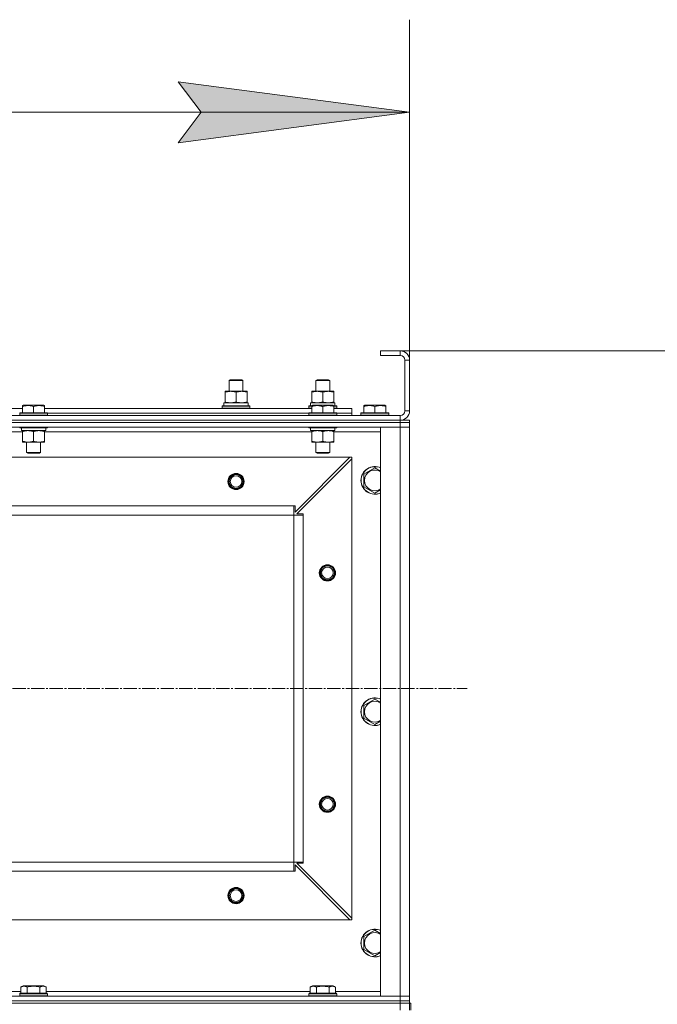
# Model space of a CAD drawing. Units: millimetres. Extents: x 0 to 17385, y -6 to 11880.
# Drawn here: x 4215 to 4766, y 9957 to 10808 of the extents above; entities that cross this region are included whole.
import ezdxf

# ---------------------------------------------------------------- set-up
doc = ezdxf.new("R2010")
doc.units = ezdxf.units.MM
doc.linetypes.add('K5LT_AXLED', pattern=[16, 11.5, -1.5, 1.5, -1.5])
doc.linetypes.add('K5LT_THIN', pattern=[0])
for name, color, linetype, true_color in [('DIM', 6, 'Continuous', 0xff00ff), ('OSI', 2, 'Continuous', 0xffff00), ('R', 1, 'Continuous', 0xff0000), ('WELDING', 7, 'Continuous', 0xffffff)]:
    doc.layers.add(name, color=color, linetype=linetype, true_color=true_color)

msp = doc.modelspace()

# ---------------------------------------------------------------- hatches: boundary and pattern name
at = {"layer": 'DIM'}
msp.add_hatch(color=7, dxfattribs=at).paths.add_polyline_path([(4551.59, 10728.45), (4351.59, 10754.78), (4371.59, 10728.45), (4351.59, 10702.12)])

# ---------------------------------------------------------------- linework, layer by layer
at = {"layer": 'DIM', "color": 7, "linetype": 'K5LT_THIN', "lineweight": 13}
for p, q in [((4551.59, 10514.16), (4551.59, 10808.45)), ((4371.59, 10728.45), (4351.59, 10754.78)), ((4351.59, 10754.78), (4551.59, 10728.45)), ((1749.59, 10728.45), (4551.59, 10728.45)), ((4551.59, 10728.45), (4351.59, 10702.12)), ((4351.59, 10702.12), (4371.59, 10728.45)), ((4526.59, 10522.16), (5503.18, 10522.16))]:
    msp.add_line(p, q, dxfattribs=at)
at = {"layer": 'OSI', "color": 30, "linetype": 'K5LT_AXLED', "lineweight": 13, "true_color": 0xff8000}
msp.add_line((1728.46, 10230.16), (4601.46, 10230.16), dxfattribs=at)
at = {"layer": 'R', "color": 7, "linetype": 'K5LT_THIN', "lineweight": 13}
for p, q in [((4526.59, 10522.16), (4526.59, 10518.16)), ((4543.59, 10522.16), (4526.59, 10522.16)), ((4543.59, 10522.16), (4543.59, 10518.16)), ((4543.59, 10518.16), (4526.59, 10518.16)), ((4547.59, 10470.16), (4547.59, 10514.16)), ((4551.59, 10514.16), (4547.59, 10514.16)), ((4551.59, 10470.16), (4551.59, 10514.16)), ((4395.59, 10496.59), (4396.59, 10497.16)), ((4395.59, 10487.16), (4395.59, 10496.59)), ((4395.59, 10496.59), (4407.59, 10496.59)), ((4396.59, 10497.16), (4406.59, 10497.16)), ((4407.59, 10496.59), (4406.59, 10497.16)), ((4407.59, 10496.59), (4406.59, 10497.16)), ((4407.59, 10496.59), (4406.59, 10497.16)), ((4407.59, 10487.16), (4407.59, 10496.59)), ((4407.59, 10487.16), (4407.59, 10496.59)), ((4407.59, 10487.16), (4407.59, 10496.59)), ((4470.59, 10496.59), (4471.59, 10497.16)), ((4470.59, 10487.16), (4470.59, 10496.59)), ((4470.59, 10496.59), (4482.59, 10496.59)), ((4471.59, 10497.16), (4481.59, 10497.16)), ((4482.59, 10496.59), (4481.59, 10497.16)), ((4482.59, 10496.59), (4481.59, 10497.16)), ((4482.59, 10487.16), (4482.59, 10496.59)), ((4482.59, 10487.16), (4482.59, 10496.59)), ((4392.09, 10486.32), (4392.09, 10487.16)), ((4392.09, 10487.16), (4411.09, 10487.16)), ((4392.09, 10478.01), (4392.09, 10486.32)), ((4401.59, 10478.01), (4401.59, 10486.32)), ((4411.09, 10487.16), (4411.09, 10486.32)), ((4411.09, 10487.16), (4411.09, 10486.32)), ((4411.09, 10487.16), (4411.09, 10487.16)), ((4411.09, 10478.01), (4411.09, 10486.32)), ((4411.09, 10478.01), (4411.09, 10486.32)), ((4467.09, 10486.32), (4467.09, 10487.16)), ((4467.09, 10487.16), (4486.09, 10487.16)), ((4467.09, 10478.01), (4467.09, 10486.32)), ((4476.59, 10478.01), (4476.59, 10486.32)), ((4486.09, 10487.16), (4486.09, 10486.32)), ((4486.09, 10487.16), (4486.09, 10487.16)), ((4486.09, 10487.16), (4486.09, 10486.32)), ((4486.09, 10478.01), (4486.09, 10486.32)), ((4486.09, 10478.01), (4486.09, 10486.32)), ((3986.09, 10472.16), (4217.09, 10472.16)), ((4217.09, 10474.86), (4217.62, 10475.16)), ((4217.09, 10474.01), (4217.09, 10474.86)), ((4217.09, 10474.01), (4217.09, 10468.66)), ((4222.11, 10475.16), (4217.62, 10475.16)), ((4235.56, 10475.16), (4222.11, 10475.16)), ((4226.59, 10474.01), (4226.59, 10468.66)), ((4235.56, 10475.16), (4235.56, 10475.16)), ((4236.09, 10474.86), (4235.56, 10475.16)), ((4236.09, 10474.86), (4235.56, 10475.16)), ((4236.09, 10474.86), (4236.09, 10474.01)), ((4236.09, 10474.86), (4236.09, 10474.01)), ((4236.09, 10474.01), (4236.09, 10472.16)), ((4236.09, 10474.01), (4236.09, 10468.66)), ((4236.09, 10472.16), (4467.09, 10472.16)), ((4389.59, 10474.36), (4389.77, 10474.66)), ((4389.59, 10472.46), (4389.59, 10474.36)), ((4389.59, 10474.36), (4407.59, 10474.36)), ((4389.59, 10472.46), (4389.77, 10472.16)), ((4389.59, 10472.46), (4413.59, 10472.46)), ((4389.77, 10474.66), (4412.03, 10474.66)), ((4391.09, 10477.16), (4411.84, 10477.16)), ((4391.09, 10474.66), (4391.09, 10477.16)), ((4392.09, 10477.16), (4392.09, 10478.01)), ((4407.59, 10474.36), (4413.59, 10474.36)), ((4411.09, 10478.01), (4411.09, 10477.16)), ((4411.09, 10478.01), (4411.09, 10477.16)), ((4412.04, 10477.16), (4411.84, 10477.16)), ((4412.04, 10477.16), (4411.96, 10475.79)), ((4412.04, 10477.16), (4411.96, 10475.79)), ((4411.96, 10475.79), (4412.03, 10474.66)), ((4412.03, 10474.66), (4413.42, 10474.66)), ((4412.04, 10477.16), (4412.04, 10477.16)), ((4413.59, 10474.36), (4413.42, 10474.66)), ((4413.59, 10474.36), (4413.42, 10474.66)), ((4413.59, 10472.46), (4413.42, 10472.16)), ((4413.59, 10472.46), (4413.42, 10472.16)), ((4413.59, 10472.46), (4413.59, 10474.36)), ((4413.59, 10474.36), (4413.59, 10474.36)), ((4413.59, 10472.46), (4413.59, 10474.36)), ((4413.59, 10472.46), (4413.59, 10472.46)), ((4464.59, 10474.36), (4464.77, 10474.66)), ((4464.59, 10472.46), (4464.59, 10474.36)), ((4464.59, 10474.36), (4467.09, 10474.36)), ((4464.59, 10472.46), (4464.77, 10472.16)), ((4464.59, 10472.46), (4467.09, 10472.46)), ((4464.77, 10474.66), (4467.09, 10474.66)), ((4466.09, 10477.16), (4486.84, 10477.16)), ((4466.09, 10474.66), (4466.09, 10477.16)), ((4467.09, 10477.16), (4467.09, 10478.01)), ((4467.09, 10474.86), (4467.62, 10475.16)), ((4467.09, 10474.01), (4467.09, 10474.86)), ((4467.09, 10474.01), (4467.09, 10468.66)), ((4472.11, 10475.16), (4467.62, 10475.16)), ((4485.56, 10475.16), (4472.11, 10475.16)), ((4476.59, 10474.01), (4476.59, 10468.66)), ((4486.09, 10474.86), (4485.56, 10475.16)), ((4486.09, 10478.01), (4486.09, 10477.16)), ((4486.09, 10478.01), (4486.09, 10477.16)), ((4486.09, 10474.86), (4486.09, 10474.01)), ((4486.09, 10474.66), (4488.42, 10474.66)), ((4486.09, 10474.36), (4488.59, 10474.36)), ((4486.09, 10474.01), (4486.09, 10468.66)), ((4486.09, 10472.46), (4488.59, 10472.46)), ((4486.09, 10472.16), (4501.59, 10472.16)), ((4487.04, 10477.16), (4486.84, 10477.16)), ((4487.04, 10477.16), (4486.96, 10475.79)), ((4487.04, 10477.16), (4486.96, 10475.79)), ((4486.96, 10475.79), (4487.03, 10474.66)), ((4487.04, 10477.16), (4487.04, 10477.16)), ((4488.59, 10474.36), (4488.42, 10474.66)), ((4488.59, 10474.36), (4488.42, 10474.66)), ((4488.59, 10472.46), (4488.42, 10472.16)), ((4488.59, 10472.46), (4488.42, 10472.16)), ((4488.59, 10472.46), (4488.59, 10474.36)), ((4488.59, 10472.46), (4488.59, 10474.36)), ((4488.59, 10474.36), (4488.59, 10474.36)), ((4488.59, 10472.46), (4488.59, 10472.46)), ((4501.59, 10468.16), (4501.59, 10472.16)), ((4501.59, 10472.16), (4501.59, 10472.16)), ((4501.59, 10468.16), (4501.59, 10472.16)), ((4512.09, 10474.86), (4512.62, 10475.16)), ((4512.09, 10474.01), (4512.09, 10474.86)), ((4512.09, 10474.01), (4512.09, 10468.66)), ((4517.11, 10475.16), (4512.62, 10475.16)), ((4530.56, 10475.16), (4517.11, 10475.16)), ((4521.59, 10474.01), (4521.59, 10468.66)), ((4531.09, 10474.86), (4530.56, 10475.16)), ((4531.09, 10474.86), (4530.56, 10475.16)), ((4530.56, 10475.16), (4530.56, 10475.16)), ((4531.09, 10474.86), (4530.56, 10475.16)), ((4531.09, 10474.86), (4531.09, 10474.01)), ((4531.09, 10474.86), (4531.09, 10474.01)), ((4531.09, 10474.86), (4531.09, 10474.01)), ((4531.09, 10474.01), (4531.09, 10468.66)), ((4531.09, 10474.01), (4531.09, 10468.66)), ((4531.09, 10474.01), (4531.09, 10468.66)), ((3159.59, 10466.16), (4543.59, 10466.16)), ((4214.59, 10468.36), (4214.77, 10468.66)), ((4214.59, 10468.36), (4214.59, 10466.46)), ((4220.59, 10468.36), (4214.59, 10468.36)), ((4214.59, 10466.46), (4214.77, 10466.16)), ((4220.59, 10466.46), (4214.59, 10466.46)), ((4220.68, 10468.66), (4214.77, 10468.66)), ((4238.59, 10468.36), (4220.59, 10468.36)), ((4238.59, 10466.46), (4220.59, 10466.46)), ((4238.42, 10468.66), (4220.68, 10468.66)), ((4238.59, 10468.36), (4238.42, 10468.66)), ((4238.59, 10466.46), (4238.42, 10466.16)), ((4238.59, 10468.36), (4238.59, 10466.46)), ((4238.59, 10468.16), (4464.59, 10468.16)), ((4238.59, 10468.16), (4464.59, 10468.16)), ((4464.59, 10468.36), (4464.77, 10468.66)), ((4464.59, 10468.36), (4464.59, 10466.46)), ((4470.59, 10468.36), (4464.59, 10468.36)), ((4464.59, 10466.46), (4464.77, 10466.16)), ((4470.59, 10466.46), (4464.59, 10466.46)), ((4470.68, 10468.66), (4464.77, 10468.66)), ((4488.59, 10468.36), (4470.59, 10468.36)), ((4488.59, 10466.46), (4470.59, 10466.46)), ((4488.42, 10468.66), (4470.68, 10468.66)), ((4488.59, 10468.36), (4488.42, 10468.66)), ((4488.59, 10466.46), (4488.42, 10466.16)), ((4488.59, 10468.36), (4488.59, 10466.46)), ((4488.59, 10468.16), (4501.59, 10468.16)), ((4488.59, 10468.16), (4501.59, 10468.16)), ((4501.59, 10468.16), (4501.59, 10468.16)), ((4501.59, 10466.16), (4501.59, 10468.16)), ((4501.59, 10468.16), (4501.59, 10468.16)), ((4501.59, 10466.16), (4501.59, 10468.16)), ((4509.59, 10468.36), (4509.77, 10468.66)), ((4509.59, 10468.36), (4509.59, 10466.46)), ((4515.59, 10468.36), (4509.59, 10468.36)), ((4509.59, 10466.46), (4509.77, 10466.16)), ((4515.59, 10466.46), (4509.59, 10466.46)), ((4515.68, 10468.66), (4509.77, 10468.66)), ((4533.59, 10468.36), (4515.59, 10468.36)), ((4533.59, 10466.46), (4515.59, 10466.46)), ((4533.42, 10468.66), (4515.68, 10468.66)), ((4533.59, 10468.36), (4533.42, 10468.66)), ((4533.59, 10468.36), (4533.42, 10468.66)), ((4533.59, 10468.36), (4533.42, 10468.66)), ((4533.42, 10468.66), (4533.42, 10468.66)), ((4533.59, 10466.46), (4533.42, 10466.16)), ((4533.59, 10466.46), (4533.42, 10466.16)), ((4533.59, 10466.46), (4533.42, 10466.16)), ((4533.59, 10468.36), (4533.59, 10466.46)), ((4533.59, 10468.36), (4533.59, 10466.46)), ((4533.59, 10468.36), (4533.59, 10466.46)), ((4533.59, 10468.36), (4533.59, 10468.36)), ((4533.59, 10466.46), (4533.59, 10466.46)), ((4543.59, 10462.16), (4543.59, 10466.16)), ((4551.59, 10470.16), (4547.59, 10470.16)), ((3159.59, 10462.16), (4543.59, 10462.16)), ((4543.59, 10462.16), (3159.59, 10462.16)), ((4543.59, 10460.16), (3159.59, 10460.16)), ((4543.59, 10460.16), (3159.59, 10460.16)), ((4543.59, 10456.16), (3159.59, 10456.16)), ((4214.59, 10456.16), (4214.59, 10455.96)), ((4214.59, 10455.96), (4214.77, 10455.66)), ((4220.59, 10455.96), (4214.59, 10455.96)), ((4220.68, 10455.66), (4214.77, 10455.66)), ((4216.09, 10455.66), (4216.09, 10453.16)), ((4238.59, 10455.96), (4220.59, 10455.96)), ((4238.42, 10455.66), (4220.68, 10455.66)), ((4237.09, 10455.66), (4237.09, 10453.16)), ((4238.59, 10455.96), (4238.42, 10455.66)), ((4238.59, 10456.16), (4238.59, 10455.96)), ((4464.59, 10456.16), (4464.59, 10455.96)), ((4464.59, 10455.96), (4464.77, 10455.66)), ((4470.59, 10455.96), (4464.59, 10455.96)), ((4470.68, 10455.66), (4464.77, 10455.66)), ((4466.09, 10455.66), (4466.09, 10453.16)), ((4488.59, 10455.96), (4470.59, 10455.96)), ((4488.42, 10455.66), (4470.68, 10455.66)), ((4487.09, 10455.66), (4487.09, 10453.16)), ((4488.59, 10455.96), (4488.42, 10455.66)), ((4488.59, 10456.16), (4488.59, 10455.96)), ((4526.59, 9964.16), (4526.59, 10456.16)), ((4526.59, 10456.16), (4543.59, 10456.16)), ((4543.59, 10462.16), (4543.59, 10460.16)), ((4543.59, 10462.16), (4551.59, 10462.16)), ((4543.59, 10460.16), (4543.59, 10456.16)), ((4543.59, 10460.16), (4551.59, 10460.16)), ((4551.59, 10460.16), (4543.59, 10460.16)), ((4543.59, 9964.16), (4543.59, 10456.16)), ((4543.59, 10456.16), (4551.59, 10456.16)), ((4551.59, 10456.16), (4543.59, 10456.16)), ((4551.59, 10462.16), (4551.59, 10460.16)), ((4551.59, 10462.16), (4551.59, 10460.16)), ((4551.59, 10462.16), (4551.59, 10460.16)), ((4551.59, 10462.16), (4551.59, 10460.16)), ((4551.59, 10460.16), (4551.59, 10456.16)), ((4551.59, 10456.16), (4551.59, 10460.16)), ((4551.59, 10460.16), (4551.59, 10456.16)), ((4551.59, 10460.16), (4551.59, 10460.16)), ((4551.59, 10456.16), (4551.59, 10460.16)), ((4551.59, 10456.16), (4551.59, 9964.16)), ((4551.59, 9964.16), (4551.59, 10456.16)), ((4551.59, 9964.16), (4551.59, 10456.16)), ((4551.59, 10452.16), (4551.59, 10456.16)), ((4551.59, 10456.16), (4551.59, 10456.16)), ((4551.59, 9964.16), (4551.59, 10456.16)), ((4551.59, 9964.16), (4551.59, 10456.16)), ((4217.09, 10452.16), (3986.09, 10452.16)), ((4237.09, 10453.16), (4216.09, 10453.16)), ((4217.09, 10452.32), (4217.09, 10453.16)), ((4217.09, 10452.32), (4217.09, 10444.01)), ((4226.59, 10452.32), (4226.59, 10444.01)), ((4236.09, 10453.16), (4236.09, 10452.32)), ((4236.09, 10452.32), (4236.09, 10444.01)), ((4467.09, 10452.16), (4236.09, 10452.16)), ((4487.09, 10453.16), (4466.09, 10453.16)), ((4467.09, 10452.32), (4467.09, 10453.16)), ((4467.09, 10452.32), (4467.09, 10444.01)), ((4476.59, 10452.32), (4476.59, 10444.01)), ((4486.09, 10453.16), (4486.09, 10452.32)), ((4486.09, 10452.32), (4486.09, 10444.01)), ((4526.59, 10452.16), (4486.09, 10452.16)), ((4551.59, 9968.16), (4551.59, 10452.16)), ((4217.09, 10443.16), (4217.09, 10444.01)), ((4221.84, 10443.16), (4217.09, 10443.16)), ((4220.59, 10443.16), (4220.59, 10434.24)), ((4236.09, 10443.16), (4221.84, 10443.16)), ((4232.59, 10443.16), (4232.59, 10434.24)), ((4236.09, 10444.01), (4236.09, 10443.16)), ((4467.09, 10443.16), (4467.09, 10444.01)), ((4471.84, 10443.16), (4467.09, 10443.16)), ((4470.59, 10443.16), (4470.59, 10434.24)), ((4486.09, 10443.16), (4471.84, 10443.16)), ((4482.59, 10443.16), (4482.59, 10434.24)), ((4486.09, 10444.01), (4486.09, 10443.16)), ((4500.09, 10430.16), (3203.09, 10430.16)), ((4220.59, 10434.24), (4221.59, 10433.66)), ((4223.59, 10434.24), (4220.59, 10434.24)), ((4224.09, 10433.66), (4221.59, 10433.66)), ((4232.59, 10434.24), (4223.59, 10434.24)), ((4231.59, 10433.66), (4224.09, 10433.66)), ((4232.59, 10434.24), (4231.59, 10433.66)), ((4452.59, 10382.66), (4500.09, 10430.16)), ((4500.09, 10430.16), (4452.59, 10382.66)), ((4501.59, 10428.66), (4454.09, 10381.16)), ((4470.59, 10434.24), (4471.59, 10433.66)), ((4473.59, 10434.24), (4470.59, 10434.24)), ((4474.09, 10433.66), (4471.59, 10433.66)), ((4482.59, 10434.24), (4473.59, 10434.24)), ((4481.59, 10433.66), (4474.09, 10433.66)), ((4482.59, 10434.24), (4481.59, 10433.66)), ((4501.59, 10430.16), (4500.09, 10430.16)), ((4501.59, 10030.16), (4501.59, 10430.16)), ((4501.59, 10031.66), (4501.59, 10428.66)), ((4501.59, 10031.66), (4501.59, 10428.66)), ((4512.09, 10415.65), (4521.59, 10421.13)), ((4521.59, 10421.13), (4526.59, 10418.25)), ((4512.09, 10410.16), (4512.09, 10415.65)), ((4512.09, 10404.68), (4512.09, 10410.16)), ((4521.59, 10399.19), (4512.09, 10404.68)), ((4451.59, 10388.16), (3251.59, 10388.16)), ((4451.59, 10384.16), (4451.59, 10388.16)), ((4451.59, 10380.16), (4451.59, 10388.16)), ((4451.59, 10388.16), (4452.59, 10388.16)), ((4452.59, 10388.16), (4452.59, 10382.66)), ((4451.59, 10380.16), (3251.59, 10380.16)), ((4451.59, 10080.16), (4451.59, 10380.16)), ((4451.59, 10380.16), (4459.59, 10380.16)), ((4454.09, 10381.16), (4459.59, 10381.16)), ((4459.59, 10381.16), (4459.59, 10380.16)), ((4459.59, 10080.16), (4459.59, 10380.16)), ((4512.09, 10215.65), (4521.59, 10221.13)), ((4512.09, 10210.16), (4512.09, 10215.65)), ((4521.59, 10221.13), (4526.59, 10218.25)), ((4512.09, 10204.68), (4512.09, 10210.16)), ((4521.59, 10199.19), (4512.09, 10204.68)), ((4451.59, 10080.16), (3251.59, 10080.16)), ((4451.59, 10080.16), (4459.59, 10080.16)), ((4451.59, 10072.16), (4451.59, 10080.16)), ((4459.59, 10080.16), (4459.59, 10079.16)), ((4451.59, 10072.16), (3251.59, 10072.16)), ((4451.59, 10072.16), (4451.59, 10076.16)), ((4452.59, 10072.16), (4451.59, 10072.16)), ((4452.59, 10077.66), (4500.09, 10030.16)), ((4500.09, 10030.16), (4452.59, 10077.66)), ((4452.59, 10077.66), (4452.59, 10072.16)), ((4459.59, 10079.16), (4454.09, 10079.16)), ((4454.09, 10079.16), (4501.59, 10031.66)), ((4500.09, 10030.16), (3203.09, 10030.16)), ((4500.09, 10030.16), (4501.59, 10030.16)), ((4512.09, 10015.65), (4521.59, 10021.13)), ((4521.59, 10021.13), (4526.59, 10018.25)), ((4512.09, 10010.16), (4512.09, 10015.65)), ((4512.09, 10004.68), (4512.09, 10010.16)), ((4521.59, 9999.19), (4512.09, 10004.68)), ((4215.62, 9972.01), (4217.62, 9973.16)), ((4215.62, 9972.01), (4215.62, 9966.66)), ((4235.56, 9973.16), (4217.62, 9973.16)), ((4221.11, 9972.01), (4221.11, 9966.66)), ((4232.08, 9972.01), (4232.08, 9966.66)), ((4237.56, 9972.01), (4235.56, 9973.16)), ((4237.56, 9972.01), (4237.56, 9966.66)), ((4465.62, 9972.01), (4467.62, 9973.16)), ((4465.62, 9972.01), (4465.62, 9966.66)), ((4485.56, 9973.16), (4467.62, 9973.16)), ((4471.11, 9972.01), (4471.11, 9966.66)), ((4482.08, 9972.01), (4482.08, 9966.66)), ((4487.56, 9972.01), (4485.56, 9973.16)), ((4487.56, 9972.01), (4487.56, 9966.66)), ((3159.59, 9964.16), (4543.59, 9964.16)), ((3159.59, 9960.16), (4543.59, 9960.16)), ((4543.59, 9960.16), (3159.59, 9960.16)), ((3987.56, 9968.16), (4215.62, 9968.16)), ((4214.59, 9966.36), (4214.77, 9966.66)), ((4214.59, 9964.46), (4214.59, 9966.36)), ((4214.59, 9966.36), (4220.59, 9966.36)), ((4214.59, 9964.46), (4214.77, 9964.16)), ((4214.59, 9964.46), (4220.59, 9964.46)), ((4214.77, 9966.66), (4220.68, 9966.66)), ((4220.59, 9966.36), (4238.59, 9966.36)), ((4220.59, 9964.46), (4238.59, 9964.46)), ((4220.68, 9966.66), (4238.42, 9966.66)), ((4237.56, 9968.16), (4465.62, 9968.16)), ((4238.59, 9966.36), (4238.42, 9966.66)), ((4238.59, 9964.46), (4238.42, 9964.16)), ((4238.59, 9964.46), (4238.59, 9966.36)), ((4464.59, 9966.36), (4464.77, 9966.66)), ((4464.59, 9964.46), (4464.59, 9966.36)), ((4464.59, 9966.36), (4470.59, 9966.36)), ((4464.59, 9964.46), (4464.77, 9964.16)), ((4464.59, 9964.46), (4470.59, 9964.46)), ((4464.77, 9966.66), (4470.68, 9966.66)), ((4470.59, 9966.36), (4488.59, 9966.36)), ((4470.59, 9964.46), (4488.59, 9964.46)), ((4470.68, 9966.66), (4488.42, 9966.66)), ((4487.56, 9968.16), (4526.59, 9968.16)), ((4488.59, 9966.36), (4488.42, 9966.66)), ((4488.59, 9964.46), (4488.42, 9964.16)), ((4488.59, 9964.46), (4488.59, 9966.36)), ((4543.59, 9964.16), (4526.59, 9964.16)), ((4551.59, 9964.16), (4543.59, 9964.16)), ((4543.59, 9964.16), (4551.59, 9964.16)), ((4543.59, 9960.16), (4543.59, 9964.16)), ((4551.59, 9960.16), (4543.59, 9960.16)), ((4543.59, 9960.16), (4543.59, 9958.16)), ((4543.59, 9960.16), (4551.59, 9960.16)), ((4551.59, 9964.16), (4551.59, 9968.16)), ((4551.59, 9960.16), (4551.59, 9964.16)), ((4551.59, 9964.16), (4551.59, 9960.16)), ((4551.59, 9960.16), (4551.59, 9964.16)), ((4551.59, 9964.16), (4551.59, 9964.16)), ((4551.59, 9964.16), (4551.59, 9960.16)), ((4551.59, 9960.16), (4551.59, 9958.16)), ((4551.59, 9960.16), (4551.59, 9958.16)), ((4551.59, 9960.16), (4551.59, 9958.16)), ((4551.59, 9960.16), (4551.59, 9958.16)), ((4551.59, 9960.16), (4551.59, 9960.16)), ((3159.59, 9958.16), (4543.59, 9958.16)), ((4543.59, 9958.16), (3159.59, 9958.16)), ((4543.59, 9952.16), (4543.59, 9958.16)), ((4543.59, 9958.16), (4551.59, 9958.16)), ((4551.59, 9958.16), (4543.59, 9958.16)), ((4551.59, 9958.16), (4551.59, 9958.16)), ((4551.59, 9952.16), (4551.59, 9958.16)), ((4551.59, 9958.16), (4552.59, 9958.16)), ((4552.59, 9952.16), (4552.59, 9958.16))]:
    msp.add_line(p, q, dxfattribs=at)
for centre, radius in [((4401.59, 10409.16), 7), ((4401.59, 10409.16), 6.5), ((4401.59, 10409.16), 6), ((4401.59, 10409.16), 5), ((4480.59, 10330.16), 7), ((4480.59, 10330.16), 6.5), ((4480.59, 10330.16), 6), ((4480.59, 10330.16), 6), ((4480.59, 10330.16), 5), ((4480.59, 10130.16), 7), ((4480.59, 10130.16), 6.5), ((4480.59, 10130.16), 6), ((4480.59, 10130.16), 6), ((4480.59, 10130.16), 5), ((4401.59, 10051.16), 7), ((4401.59, 10051.16), 6.5), ((4401.59, 10051.16), 6), ((4401.59, 10051.16), 5)]:
    msp.add_circle(centre, radius, dxfattribs=at)
for centre, radius, start, end in [((4543.59, 10514.16), 8, 0, 90), ((4543.59, 10514.16), 4, 0, 90), ((4543.59, 10470.16), 8, 270, 0), ((4543.59, 10470.16), 4, 270, 0), ((4521.59, 10410.16), 12, 65.37568, 180), ((4521.59, 10410.16), 11.83, 64.99049, 180), ((4401.59, 10409.16), 6, 330, 180), ((4521.59, 10410.16), 8.97, 56.1336, 180), ((4521.59, 10410.16), 12, 180, 294.62432), ((4521.59, 10410.16), 11.83, 180, 295.00951), ((4521.59, 10410.16), 8.97, 180, 303.8664), ((4521.59, 10210.16), 12, 65.37568, 180), ((4521.59, 10210.16), 11.83, 64.99049, 180), ((4521.59, 10210.16), 8.97, 56.1336, 180), ((4521.59, 10210.16), 12, 180, 294.62432), ((4521.59, 10210.16), 11.83, 180, 295.00951), ((4521.59, 10210.16), 8.97, 180, 303.8664), ((4401.59, 10051.16), 6, 180.03366, 179.96634), ((4521.59, 10010.16), 12, 65.37568, 180), ((4521.59, 10010.16), 11.83, 64.99049, 180), ((4521.59, 10010.16), 8.97, 56.1336, 180), ((4521.59, 10010.16), 12, 180, 294.62432), ((4521.59, 10010.16), 11.83, 180, 295.00951), ((4521.59, 10010.16), 8.97, 180, 303.8664)]:
    msp.add_arc(centre, radius, start, end, dxfattribs=at)
for centre in [(4401.59, 10472.24), (4476.59, 10472.24)]:
    msp.add_ellipse(centre, major_axis=(0, 22.52), ratio=0.466308, start_param=-1.46277, end_param=-1.350168, dxfattribs=at)
at = {"layer": 'WELDING', "color": 7, "linetype": 'K5LT_THIN', "lineweight": 13}
for p, q in [((4406.59, 10497.16), (4406.59, 10497.16)), ((4486.09, 10486.32), (4486.09, 10486.32)), ((4236.09, 10474.01), (4236.09, 10474.01)), ((4486.09, 10478.01), (4486.09, 10478.01)), ((4531.09, 10474.01), (4531.09, 10474.01)), ((4551.59, 10462.16), (4551.59, 10462.16)), ((4551.59, 10462.16), (4551.59, 10462.16)), ((4551.59, 10460.16), (4551.59, 10460.16)), ((4551.59, 10460.16), (4551.59, 10460.16)), ((4551.59, 10460.16), (4551.59, 10460.16)), ((4526.59, 10402.08), (4521.59, 10399.19)), ((4526.59, 10202.08), (4521.59, 10199.19)), ((4526.59, 10002.08), (4521.59, 9999.19)), ((4551.59, 9960.16), (4551.59, 9960.16)), ((4551.59, 9960.16), (4551.59, 9960.16)), ((4551.59, 9960.16), (4551.59, 9960.16)), ((4551.59, 9958.16), (4551.59, 9958.16))]:
    msp.add_line(p, q, dxfattribs=at)
for points, knots in [([(4401.59, 10486.32), (4401.03, 10486.5), (4400.22, 10486.74), (4399.22, 10486.94), (4398.63, 10487.04), (4398.11, 10487.1), (4397.58, 10487.15), (4397.05, 10487.17), (4396.52, 10487.16), (4396, 10487.14), (4395.41, 10487.09), (4394.69, 10486.99), (4393.55, 10486.76), (4392.67, 10486.51), (4392.09, 10486.32)], [0, 0, 0, 0, 2.72415, 3.912285, 4.716446, 5.530362, 6.353984, 7.180289, 7.997717, 8.810544, 9.605533, 10.761675, 12.184093, 15, 15, 15, 15]), ([(4411.09, 10486.32), (4410.53, 10486.5), (4409.72, 10486.74), (4408.72, 10486.94), (4408.13, 10487.04), (4407.61, 10487.1), (4407.08, 10487.15), (4406.55, 10487.17), (4406.02, 10487.16), (4405.5, 10487.14), (4404.91, 10487.09), (4404.19, 10486.99), (4403.05, 10486.76), (4402.17, 10486.51), (4401.59, 10486.32)], [0, 0, 0, 0, 2.72415, 3.912285, 4.716446, 5.530362, 6.353984, 7.180289, 7.997717, 8.810544, 9.605533, 10.761675, 12.184093, 15, 15, 15, 15]), ([(4476.59, 10486.32), (4476.03, 10486.5), (4475.22, 10486.74), (4474.22, 10486.94), (4473.63, 10487.04), (4473.11, 10487.1), (4472.58, 10487.15), (4472.05, 10487.17), (4471.52, 10487.16), (4471, 10487.14), (4470.41, 10487.09), (4469.69, 10486.99), (4468.55, 10486.76), (4467.67, 10486.51), (4467.09, 10486.32)], [0, 0, 0, 0, 2.72415, 3.912285, 4.716446, 5.530362, 6.353984, 7.180289, 7.997717, 8.810544, 9.605533, 10.761675, 12.184093, 15, 15, 15, 15]), ([(4486.09, 10486.32), (4485.53, 10486.5), (4484.72, 10486.74), (4483.72, 10486.94), (4483.13, 10487.04), (4482.61, 10487.1), (4482.08, 10487.15), (4481.55, 10487.17), (4481.02, 10487.16), (4480.5, 10487.14), (4479.91, 10487.09), (4479.19, 10486.99), (4478.05, 10486.76), (4477.17, 10486.51), (4476.59, 10486.32)], [0, 0, 0, 0, 2.72415, 3.912285, 4.716446, 5.530362, 6.353984, 7.180289, 7.997717, 8.810544, 9.605533, 10.761675, 12.184093, 15, 15, 15, 15]), ([(4221.84, 10474.86), (4221.57, 10474.86), (4221.05, 10474.84), (4220.3, 10474.77), (4219.54, 10474.66), (4218.7, 10474.48), (4217.87, 10474.26), (4217.32, 10474.09), (4217.09, 10474.01)], [0, 0, 0, 0, 1.518927, 2.894547, 4.225697, 5.80754, 7.696747, 9, 9, 9, 9]), ([(4226.59, 10474.01), (4226.31, 10474.11), (4225.87, 10474.24), (4225.13, 10474.44), (4224.41, 10474.61), (4223.59, 10474.74), (4222.86, 10474.82), (4222.28, 10474.86), (4221.95, 10474.86), (4221.84, 10474.86)], [0, 0, 0, 0, 1.837989, 2.830297, 4.749644, 6.389932, 7.96839, 9.312499, 10, 10, 10, 10]), ([(4236.09, 10474.01), (4235.57, 10474.18), (4234.79, 10474.41), (4233.82, 10474.62), (4233.21, 10474.72), (4232.69, 10474.79), (4232.19, 10474.83), (4231.68, 10474.86), (4231.15, 10474.86), (4230.61, 10474.84), (4230.06, 10474.8), (4229.5, 10474.73), (4228.83, 10474.62), (4227.85, 10474.4), (4227.08, 10474.17), (4226.59, 10474.01)], [0, 0, 0, 0, 2.704026, 3.977567, 4.913586, 5.783319, 6.583675, 7.42636, 8.303602, 9.201828, 10.1214, 11.060865, 12.021818, 13.488338, 16, 16, 16, 16]), ([(4392.09, 10478.01), (4392.59, 10477.85), (4393.35, 10477.62), (4394.32, 10477.41), (4394.99, 10477.3), (4395.6, 10477.22), (4396.22, 10477.17), (4396.64, 10477.16), (4396.84, 10477.16)], [0, 0, 0, 0, 2.905563, 4.375924, 5.511195, 6.679161, 7.850161, 9, 9, 9, 9]), ([(4396.84, 10477.16), (4397.06, 10477.16), (4397.49, 10477.18), (4398.13, 10477.23), (4398.77, 10477.31), (4399.57, 10477.45), (4400.51, 10477.67), (4401.24, 10477.9), (4401.59, 10478.01)], [0, 0, 0, 0, 1.192024, 2.404251, 3.60809, 4.765234, 6.955738, 9, 9, 9, 9]), ([(4401.59, 10478.01), (4402.09, 10477.85), (4402.85, 10477.62), (4403.82, 10477.41), (4404.49, 10477.3), (4405.1, 10477.22), (4405.72, 10477.17), (4406.14, 10477.16), (4406.34, 10477.16)], [0, 0, 0, 0, 2.905563, 4.375924, 5.511195, 6.679161, 7.850161, 9, 9, 9, 9]), ([(4406.34, 10477.16), (4406.56, 10477.16), (4406.99, 10477.18), (4407.63, 10477.23), (4408.27, 10477.31), (4409.07, 10477.45), (4410.01, 10477.67), (4410.74, 10477.9), (4411.09, 10478.01)], [0, 0, 0, 0, 1.192024, 2.404251, 3.60809, 4.765234, 6.955738, 9, 9, 9, 9]), ([(4467.09, 10478.01), (4467.59, 10477.85), (4468.35, 10477.62), (4469.32, 10477.41), (4469.99, 10477.3), (4470.6, 10477.22), (4471.22, 10477.17), (4471.64, 10477.16), (4471.84, 10477.16)], [0, 0, 0, 0, 2.905563, 4.375924, 5.511195, 6.679161, 7.850161, 9, 9, 9, 9]), ([(4471.84, 10474.86), (4471.57, 10474.86), (4471.05, 10474.84), (4470.3, 10474.77), (4469.54, 10474.66), (4468.7, 10474.48), (4467.87, 10474.26), (4467.32, 10474.09), (4467.09, 10474.01)], [0, 0, 0, 0, 1.518927, 2.894547, 4.225697, 5.80754, 7.696747, 9, 9, 9, 9]), ([(4471.84, 10477.16), (4472.06, 10477.16), (4472.49, 10477.18), (4473.13, 10477.23), (4473.77, 10477.31), (4474.57, 10477.45), (4475.51, 10477.67), (4476.24, 10477.9), (4476.59, 10478.01)], [0, 0, 0, 0, 1.192024, 2.404251, 3.60809, 4.765234, 6.955738, 9, 9, 9, 9]), ([(4476.59, 10474.01), (4476.31, 10474.11), (4475.87, 10474.24), (4475.13, 10474.44), (4474.41, 10474.61), (4473.59, 10474.74), (4472.86, 10474.82), (4472.28, 10474.86), (4471.95, 10474.86), (4471.84, 10474.86)], [0, 0, 0, 0, 1.837989, 2.830297, 4.749644, 6.389932, 7.96839, 9.312499, 10, 10, 10, 10]), ([(4476.59, 10478.01), (4477.09, 10477.85), (4477.85, 10477.62), (4478.82, 10477.41), (4479.49, 10477.3), (4480.1, 10477.22), (4480.72, 10477.17), (4481.14, 10477.16), (4481.34, 10477.16)], [0, 0, 0, 0, 2.905563, 4.375924, 5.511195, 6.679161, 7.850161, 9, 9, 9, 9]), ([(4486.09, 10474.01), (4485.57, 10474.18), (4484.79, 10474.41), (4483.82, 10474.62), (4483.21, 10474.72), (4482.69, 10474.79), (4482.19, 10474.83), (4481.68, 10474.86), (4481.15, 10474.86), (4480.61, 10474.84), (4480.06, 10474.8), (4479.5, 10474.73), (4478.83, 10474.62), (4477.85, 10474.4), (4477.08, 10474.17), (4476.59, 10474.01)], [0, 0, 0, 0, 2.704026, 3.977567, 4.913586, 5.783319, 6.583675, 7.42636, 8.303602, 9.201828, 10.1214, 11.060865, 12.021818, 13.488338, 16, 16, 16, 16]), ([(4481.34, 10477.16), (4481.56, 10477.16), (4481.99, 10477.18), (4482.63, 10477.23), (4483.27, 10477.31), (4484.07, 10477.45), (4485.01, 10477.67), (4485.74, 10477.9), (4486.09, 10478.01)], [0, 0, 0, 0, 1.192024, 2.404251, 3.60809, 4.765234, 6.955738, 9, 9, 9, 9]), ([(4516.84, 10474.86), (4516.57, 10474.86), (4516.05, 10474.84), (4515.3, 10474.77), (4514.54, 10474.66), (4513.7, 10474.48), (4512.87, 10474.26), (4512.32, 10474.09), (4512.09, 10474.01)], [0, 0, 0, 0, 1.518927, 2.894547, 4.225697, 5.80754, 7.696747, 9, 9, 9, 9]), ([(4521.59, 10474.01), (4521.31, 10474.11), (4520.87, 10474.24), (4520.13, 10474.44), (4519.41, 10474.61), (4518.59, 10474.74), (4517.86, 10474.82), (4517.28, 10474.86), (4516.95, 10474.86), (4516.84, 10474.86)], [0, 0, 0, 0, 1.837989, 2.830297, 4.749644, 6.389932, 7.96839, 9.312499, 10, 10, 10, 10]), ([(4531.09, 10474.01), (4530.57, 10474.18), (4529.79, 10474.41), (4528.82, 10474.62), (4528.21, 10474.72), (4527.69, 10474.79), (4527.19, 10474.83), (4526.68, 10474.86), (4526.15, 10474.86), (4525.61, 10474.84), (4525.06, 10474.8), (4524.5, 10474.73), (4523.83, 10474.62), (4522.85, 10474.4), (4522.08, 10474.17), (4521.59, 10474.01)], [0, 0, 0, 0, 2.704026, 3.977567, 4.913586, 5.783319, 6.583675, 7.42636, 8.303602, 9.201828, 10.1214, 11.060865, 12.021818, 13.488338, 16, 16, 16, 16]), ([(4221.84, 10453.16), (4221.63, 10453.16), (4221.2, 10453.15), (4220.55, 10453.1), (4219.92, 10453.02), (4219.12, 10452.88), (4218.18, 10452.66), (4217.44, 10452.43), (4217.09, 10452.32)], [0, 0, 0, 0, 1.192024, 2.404251, 3.60809, 4.765234, 6.955738, 9, 9, 9, 9]), ([(4226.59, 10452.32), (4226.1, 10452.48), (4225.34, 10452.7), (4224.37, 10452.92), (4223.7, 10453.03), (4223.08, 10453.11), (4222.46, 10453.15), (4222.05, 10453.16), (4221.84, 10453.16)], [0, 0, 0, 0, 2.905563, 4.375924, 5.511195, 6.679161, 7.850161, 9, 9, 9, 9]), ([(4231.34, 10453.16), (4231.13, 10453.16), (4230.7, 10453.15), (4230.05, 10453.1), (4229.42, 10453.02), (4228.62, 10452.88), (4227.68, 10452.66), (4226.94, 10452.43), (4226.59, 10452.32)], [0, 0, 0, 0, 1.192024, 2.404251, 3.60809, 4.765234, 6.955738, 9, 9, 9, 9]), ([(4236.09, 10452.32), (4235.6, 10452.48), (4234.84, 10452.7), (4233.87, 10452.92), (4233.2, 10453.03), (4232.58, 10453.11), (4231.96, 10453.15), (4231.55, 10453.16), (4231.34, 10453.16)], [0, 0, 0, 0, 2.905563, 4.375924, 5.511195, 6.679161, 7.850161, 9, 9, 9, 9]), ([(4471.84, 10453.16), (4471.63, 10453.16), (4471.2, 10453.15), (4470.55, 10453.1), (4469.92, 10453.02), (4469.12, 10452.88), (4468.18, 10452.66), (4467.44, 10452.43), (4467.09, 10452.32)], [0, 0, 0, 0, 1.192024, 2.404251, 3.60809, 4.765234, 6.955738, 9, 9, 9, 9]), ([(4476.59, 10452.32), (4476.1, 10452.48), (4475.34, 10452.7), (4474.37, 10452.92), (4473.7, 10453.03), (4473.08, 10453.11), (4472.46, 10453.15), (4472.05, 10453.16), (4471.84, 10453.16)], [0, 0, 0, 0, 2.905563, 4.375924, 5.511195, 6.679161, 7.850161, 9, 9, 9, 9]), ([(4481.34, 10453.16), (4481.13, 10453.16), (4480.7, 10453.15), (4480.05, 10453.1), (4479.42, 10453.02), (4478.62, 10452.88), (4477.68, 10452.66), (4476.94, 10452.43), (4476.59, 10452.32)], [0, 0, 0, 0, 1.192024, 2.404251, 3.60809, 4.765234, 6.955738, 9, 9, 9, 9]), ([(4486.09, 10452.32), (4485.6, 10452.48), (4484.84, 10452.7), (4483.87, 10452.92), (4483.2, 10453.03), (4482.58, 10453.11), (4481.96, 10453.15), (4481.55, 10453.16), (4481.34, 10453.16)], [0, 0, 0, 0, 2.905563, 4.375924, 5.511195, 6.679161, 7.850161, 9, 9, 9, 9]), ([(4217.09, 10444.01), (4217.52, 10443.87), (4218.27, 10443.65), (4219.27, 10443.42), (4220.09, 10443.28), (4220.83, 10443.2), (4221.41, 10443.17), (4221.75, 10443.16), (4221.84, 10443.16)], [0, 0, 0, 0, 2.494996, 4.309231, 5.73815, 7.133977, 8.472011, 9, 9, 9, 9]), ([(4221.84, 10443.16), (4222.12, 10443.16), (4222.59, 10443.18), (4223.25, 10443.24), (4223.74, 10443.31), (4224.44, 10443.42), (4225.36, 10443.63), (4226.18, 10443.88), (4226.59, 10444.01)], [0, 0, 0, 0, 1.548206, 2.616755, 3.724998, 4.291764, 6.613357, 9, 9, 9, 9]), ([(4226.59, 10444.01), (4227.15, 10443.83), (4227.97, 10443.59), (4228.96, 10443.38), (4229.56, 10443.29), (4230.08, 10443.22), (4230.61, 10443.18), (4231.13, 10443.16), (4231.66, 10443.16), (4232.18, 10443.19), (4232.77, 10443.24), (4233.49, 10443.34), (4234.63, 10443.56), (4235.51, 10443.82), (4236.09, 10444.01)], [0, 0, 0, 0, 2.72415, 3.912285, 4.716446, 5.530362, 6.353984, 7.180289, 7.997717, 8.810544, 9.605533, 10.761675, 12.184093, 15, 15, 15, 15]), ([(4467.09, 10444.01), (4467.52, 10443.87), (4468.27, 10443.65), (4469.27, 10443.42), (4470.09, 10443.28), (4470.83, 10443.2), (4471.41, 10443.17), (4471.75, 10443.16), (4471.84, 10443.16)], [0, 0, 0, 0, 2.494996, 4.309231, 5.73815, 7.133977, 8.472011, 9, 9, 9, 9]), ([(4471.84, 10443.16), (4472.12, 10443.16), (4472.59, 10443.18), (4473.25, 10443.24), (4473.74, 10443.31), (4474.44, 10443.42), (4475.36, 10443.63), (4476.18, 10443.88), (4476.59, 10444.01)], [0, 0, 0, 0, 1.548206, 2.616755, 3.724998, 4.291764, 6.613357, 9, 9, 9, 9]), ([(4476.59, 10444.01), (4477.15, 10443.83), (4477.97, 10443.59), (4478.96, 10443.38), (4479.56, 10443.29), (4480.08, 10443.22), (4480.61, 10443.18), (4481.13, 10443.16), (4481.66, 10443.16), (4482.18, 10443.19), (4482.77, 10443.24), (4483.49, 10443.34), (4484.63, 10443.56), (4485.51, 10443.82), (4486.09, 10444.01)], [0, 0, 0, 0, 2.72415, 3.912285, 4.716446, 5.530362, 6.353984, 7.180289, 7.997717, 8.810544, 9.605533, 10.761675, 12.184093, 15, 15, 15, 15]), ([(4221.11, 9972.01), (4220.81, 9972.18), (4220.36, 9972.41), (4219.8, 9972.62), (4219.44, 9972.72), (4219.14, 9972.79), (4218.85, 9972.83), (4218.56, 9972.86), (4218.26, 9972.86), (4217.94, 9972.84), (4217.63, 9972.8), (4217.24, 9972.72), (4216.74, 9972.56), (4216.18, 9972.32), (4215.79, 9972.11), (4215.62, 9972.01)], [0, 0, 0, 0, 2.704026, 3.977567, 4.913586, 5.783319, 6.583675, 7.42636, 8.303602, 9.201828, 10.1214, 11.060865, 12.506598, 14.484694, 16, 16, 16, 16]), ([(4232.08, 9972.01), (4231.54, 9972.17), (4230.65, 9972.4), (4229.53, 9972.61), (4228.75, 9972.72), (4228.15, 9972.79), (4227.57, 9972.83), (4226.98, 9972.86), (4226.38, 9972.86), (4225.75, 9972.84), (4225.11, 9972.8), (4224.46, 9972.73), (4223.69, 9972.62), (4222.56, 9972.4), (4221.67, 9972.17), (4221.11, 9972.01)], [0, 0, 0, 0, 2.400934, 3.977567, 4.913586, 5.783319, 6.583675, 7.42636, 8.303602, 9.201828, 10.1214, 11.060865, 12.021818, 13.488338, 16, 16, 16, 16]), ([(4237.56, 9972.01), (4237.26, 9972.18), (4236.81, 9972.41), (4236.25, 9972.62), (4235.9, 9972.72), (4235.6, 9972.79), (4235.31, 9972.83), (4235.02, 9972.86), (4234.71, 9972.86), (4234.4, 9972.84), (4234.08, 9972.8), (4233.7, 9972.72), (4233.2, 9972.56), (4232.64, 9972.32), (4232.25, 9972.11), (4232.08, 9972.01)], [0, 0, 0, 0, 2.704026, 3.977567, 4.913586, 5.783319, 6.583675, 7.42636, 8.303602, 9.201828, 10.1214, 11.060865, 12.506598, 14.484694, 16, 16, 16, 16]), ([(4471.11, 9972.01), (4470.81, 9972.18), (4470.36, 9972.41), (4469.8, 9972.62), (4469.44, 9972.72), (4469.14, 9972.79), (4468.85, 9972.83), (4468.56, 9972.86), (4468.26, 9972.86), (4467.94, 9972.84), (4467.63, 9972.8), (4467.24, 9972.72), (4466.74, 9972.56), (4466.18, 9972.32), (4465.79, 9972.11), (4465.62, 9972.01)], [0, 0, 0, 0, 2.704026, 3.977567, 4.913586, 5.783319, 6.583675, 7.42636, 8.303602, 9.201828, 10.1214, 11.060865, 12.506598, 14.484694, 16, 16, 16, 16]), ([(4482.08, 9972.01), (4481.54, 9972.17), (4480.65, 9972.4), (4479.53, 9972.61), (4478.75, 9972.72), (4478.15, 9972.79), (4477.57, 9972.83), (4476.98, 9972.86), (4476.38, 9972.86), (4475.75, 9972.84), (4475.11, 9972.8), (4474.46, 9972.73), (4473.69, 9972.62), (4472.56, 9972.4), (4471.67, 9972.17), (4471.11, 9972.01)], [0, 0, 0, 0, 2.400934, 3.977567, 4.913586, 5.783319, 6.583675, 7.42636, 8.303602, 9.201828, 10.1214, 11.060865, 12.021818, 13.488338, 16, 16, 16, 16]), ([(4487.56, 9972.01), (4487.26, 9972.18), (4486.81, 9972.41), (4486.25, 9972.62), (4485.9, 9972.72), (4485.6, 9972.79), (4485.31, 9972.83), (4485.02, 9972.86), (4484.71, 9972.86), (4484.4, 9972.84), (4484.08, 9972.8), (4483.7, 9972.72), (4483.2, 9972.56), (4482.64, 9972.32), (4482.25, 9972.11), (4482.08, 9972.01)], [0, 0, 0, 0, 2.704026, 3.977567, 4.913586, 5.783319, 6.583675, 7.42636, 8.303602, 9.201828, 10.1214, 11.060865, 12.506598, 14.484694, 16, 16, 16, 16])]:
    msp.add_open_spline(points, degree=3, knots=knots, dxfattribs=at)

doc.saveas('drawing.dxf')
